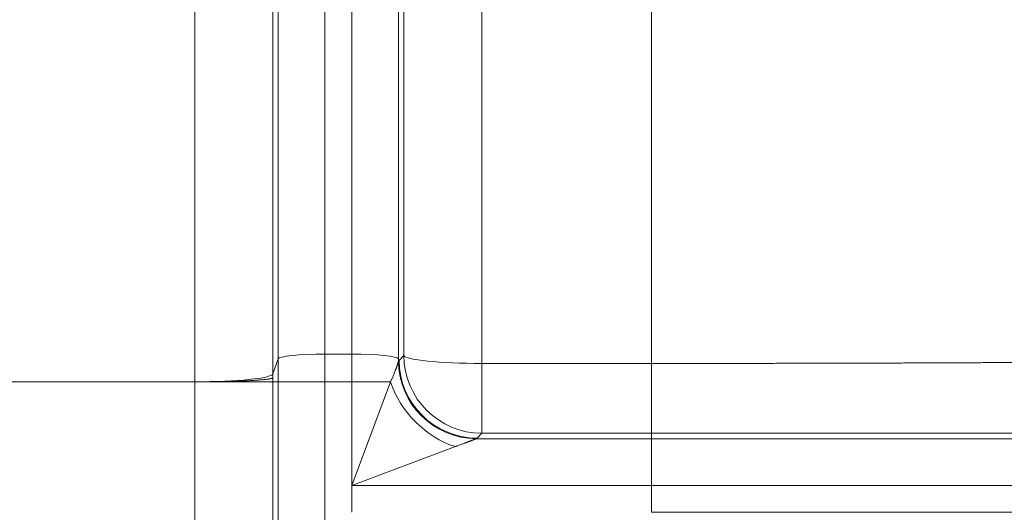
# Model space of a CAD drawing. Units: inches. Extents: x 0.2 to 16.3, y 0.2 to 11.4.
# Drawn here: x 8.5 to 9.1, y 8.1 to 8.4 of the extents above; entities that cross this region are included whole.
import ezdxf

# ---------------------------------------------------------------- set-up
doc = ezdxf.new("R2010")
doc.units = ezdxf.units.IN
doc.header["$MEASUREMENT"] = 0
doc.layers.add('1', color=7, linetype='Continuous', true_color=0xffffff)

msp = doc.modelspace()

# ---------------------------------------------------------------- linework, layer by layer
at = {"layer": '1', "color": 27, "linetype": 'Continuous', "lineweight": 18}
for p, q in [((8.679344, 8.161026), (8.679344, 8.928263)), ((8.705573, 8.930905), (8.705573, 8.163669)), ((8.720596, 8.163669), (8.720596, 8.930905)), ((8.632646, 8.14816), (8.632646, 8.915396)), ((8.676361, 8.9198), (8.676361, 8.152564)), ((8.746825, 8.552985), (8.746825, 8.161026)), ((8.749808, 8.162862), (8.749808, 8.549142)), ((8.793523, 8.544738), (8.793523, 8.158458)), ((8.888609, 8.158458), (8.888609, 8.544738)), ((8.676361, 8.152564), (8.679344, 8.161026)), ((8.679344, 8.14816), (8.679344, 8.161026)), ((8.720596, 8.163669), (8.705573, 8.163669)), ((8.705573, 8.163669), (8.705573, 8.14816)), ((8.720596, 8.14816), (8.720596, 8.163669)), ((8.74713, 8.160159), (8.746825, 8.161026)), ((8.746825, 8.161026), (8.746825, 8.159866)), ((8.74713, 8.160159), (8.749808, 8.162862)), ((8.793523, 8.158458), (8.888609, 8.158458)), ((8.793523, 8.119316), (8.793523, 8.158458)), ((8.888609, 8.158458), (8.888609, 8.119316)), ((8.632646, 8.14816), (8.52012, 8.14816)), ((8.632646, 8.016926), (8.632646, 8.14816)), ((8.632646, 8.14816), (8.676361, 8.14816)), ((8.676361, 8.14816), (8.676361, 8.016926)), ((8.676361, 8.14816), (8.679344, 8.14816)), ((8.679344, 8.016926), (8.679344, 8.14816)), ((8.679344, 8.14816), (8.705573, 8.14816)), ((8.720596, 8.14816), (8.705573, 8.14816)), ((8.705573, 8.14816), (8.705573, 8.016926)), ((8.720596, 8.090054), (8.720596, 8.14816)), ((8.720596, 8.090054), (8.742385, 8.14816)), ((8.720596, 8.14816), (8.742385, 8.14816)), ((8.790517, 8.116283), (8.888609, 8.116283)), ((8.793523, 8.119316), (8.790845, 8.116613)), ((8.888609, 8.119316), (8.793523, 8.119316)), ((8.888609, 8.116283), (8.888609, 8.119316)), ((8.888609, 8.116283), (8.888609, 8.090054)), ((9.449145, 8.116283), (8.888609, 8.116283)), ((8.778701, 8.111844), (8.720596, 8.090054)), ((8.720596, 8.075032), (8.720596, 8.090054)), ((8.888609, 8.090054), (8.720596, 8.090054)), ((8.888609, 8.075032), (8.888609, 8.090054)), ((9.474425, 8.090054), (8.888609, 8.090054)), ((8.888609, 8.075032), (9.474425, 8.075032))]:
    msp.add_line(p, q, dxfattribs=at)
for centre, major_axis, ratio, start_param, end_param in [((8.705573, 8.160925), (-0.026247, 0), 0.1045285, 4.712389, 6.2463478), ((8.720596, 8.160925), (-0.026247, 0), 0.1045285, 3.1784301, 4.712389), ((8.790517, 8.159998), (-0.027892, 0.033699), 0.9983337, 0.8844661, 2.4493837), ((8.790539, 8.160019), (-0.031057, 0.030807), 0.9986554, 0.785541, 2.3514871), ((8.790845, 8.160327), (-0.031077, 0.030787), 0.9986571, 0.7852353, 2.3508356), ((8.793523, 8.16303), (0.043745, 0), 0.1045285, 3.1784301, 4.712389), ((8.793523, 8.16303), (-0.031077, 0.030787), 0.9986571, 0.7852353, 2.3508356), ((8.632646, 8.152732), (-0.043745, 0), 0.1045285, 1.5707963, 3.1047552), ((8.778701, 8.14816), (-0.030932, 0.030932), 0.7251156, 0.9434123, 2.1981803)]:
    msp.add_ellipse(centre, major_axis=major_axis, ratio=ratio, start_param=start_param, end_param=end_param, dxfattribs=at)
for points, knots in [([(8.742385, 8.14816), (8.742524, 8.148474), (8.742798, 8.149098), (8.743194, 8.150018), (8.743577, 8.15092), (8.743946, 8.151805), (8.7443, 8.152669), (8.74464, 8.153514), (8.744855, 8.154061), (8.745013, 8.154466), (8.745117, 8.154734), (8.745243, 8.155063), (8.74533, 8.15529), (8.745366, 8.155387), (8.745391, 8.155452), (8.745403, 8.155484), (8.745463, 8.155644), (8.745558, 8.155897), (8.745694, 8.156266), (8.745824, 8.156625), (8.745948, 8.156973), (8.746066, 8.15731), (8.746178, 8.157634), (8.746283, 8.157946), (8.746381, 8.158243), (8.746456, 8.158479), (8.746505, 8.158638), (8.746525, 8.158704), (8.746535, 8.158737), (8.746538, 8.158748), (8.746545, 8.15877), (8.746574, 8.158867), (8.746626, 8.159043), (8.74669, 8.159271), (8.746743, 8.159477), (8.746786, 8.15966), (8.746807, 8.159765), (8.746816, 8.159813)], [0, 0, 0, 0, 0.0625, 0.125, 0.1875, 0.25, 0.3125, 0.375, 0.4375, 0.4375, 0.46875, 0.5, 0.515625, 0.5234375, 0.5234375, 0.53125, 0.53125, 0.5625, 0.59375, 0.625, 0.65625, 0.6875, 0.71875, 0.75, 0.78125, 0.8125, 0.828125, 0.8359375, 0.8359375, 0.8398437, 0.8398437, 0.84375, 0.875, 0.90625, 0.9375, 0.96875, 1, 1, 1, 1]), ([(8.888609, 8.158458), (8.892213, 8.158458), (8.899412, 8.158459), (8.910182, 8.158463), (8.920924, 8.15847), (8.931638, 8.15848), (8.942324, 8.158492), (8.952983, 8.158508), (8.963614, 8.158526), (8.970683, 8.15854), (8.975095, 8.158549), (8.976418, 8.158552), (8.977851, 8.158555), (8.978512, 8.158556), (8.978732, 8.158557), (8.979063, 8.158558), (8.981045, 8.158562), (8.986537, 8.158575), (8.995261, 8.158597), (9.005631, 8.158626), (9.015903, 8.158657), (9.026077, 8.158691), (9.036155, 8.158728), (9.046136, 8.158767), (9.056021, 8.158809), (9.06581, 8.158853), (9.075502, 8.158899), (9.085098, 8.158949), (9.094596, 8.159), (9.103996, 8.159055), (9.110197, 8.159093), (9.113667, 8.159114), (9.114244, 8.159118), (9.114918, 8.159122), (9.115206, 8.159124), (9.115399, 8.159125), (9.115495, 8.159126), (9.116359, 8.159131), (9.11866, 8.159146), (9.123989, 8.159181), (9.131491, 8.159232), (9.140319, 8.159296), (9.148974, 8.159361), (9.157457, 8.159429), (9.165768, 8.159498), (9.173908, 8.15957), (9.181879, 8.159643), (9.189678, 8.159719), (9.197308, 8.159796), (9.204765, 8.159875), (9.212051, 8.159957), (9.219163, 8.16004), (9.223788, 8.160097), (9.226213, 8.160127), (9.226427, 8.16013), (9.22664, 8.160133), (9.226783, 8.160135), (9.227138, 8.160139), (9.228061, 8.160151), (9.230035, 8.160176), (9.233931, 8.160227), (9.239352, 8.160301), (9.245628, 8.16039), (9.251675, 8.160481), (9.257497, 8.160574), (9.263094, 8.160667), (9.268466, 8.160761), (9.273614, 8.160857), (9.278537, 8.160954), (9.283237, 8.161052), (9.28771, 8.161152), (9.291957, 8.161252), (9.295976, 8.161354), (9.298501, 8.161423), (9.299763, 8.161459), (9.299801, 8.16146), (9.299878, 8.161462), (9.299916, 8.161463), (9.30003, 8.161466), (9.300258, 8.161473), (9.300787, 8.161488), (9.301829, 8.161518), (9.303857, 8.161579), (9.30659, 8.161666), (9.309612, 8.16177), (9.312378, 8.161875), (9.314889, 8.161981), (9.317147, 8.162086), (9.319153, 8.162193), (9.320906, 8.162299), (9.322406, 8.162406), (9.323654, 8.162513), (9.324647, 8.16262), (9.325384, 8.162728), (9.325864, 8.162836), (9.326011, 8.162909), (9.32604, 8.162945)], [0, 0, 0, 0, 0.015625, 0.03125, 0.046875, 0.0625, 0.078125, 0.09375, 0.109375, 0.125, 0.125, 0.1289063, 0.1308594, 0.1313477, 0.1318359, 0.1318359, 0.1328125, 0.140625, 0.15625, 0.171875, 0.1875, 0.203125, 0.21875, 0.234375, 0.25, 0.265625, 0.28125, 0.296875, 0.3125, 0.328125, 0.34375, 0.34375, 0.3457031, 0.3466797, 0.347168, 0.347168, 0.3476563, 0.3476563, 0.3515625, 0.359375, 0.375, 0.390625, 0.40625, 0.421875, 0.4375, 0.453125, 0.46875, 0.484375, 0.5, 0.515625, 0.53125, 0.546875, 0.5625, 0.5625, 0.5634766, 0.5639648, 0.5639648, 0.5644531, 0.5664063, 0.5703125, 0.578125, 0.59375, 0.609375, 0.625, 0.640625, 0.65625, 0.671875, 0.6875, 0.703125, 0.71875, 0.734375, 0.75, 0.765625, 0.78125, 0.78125, 0.7817383, 0.7817383, 0.7822266, 0.7822266, 0.7832031, 0.7851563, 0.7890625, 0.796875, 0.8125, 0.828125, 0.84375, 0.859375, 0.875, 0.890625, 0.90625, 0.921875, 0.9375, 0.953125, 0.96875, 0.984375, 1, 1, 1, 1]), ([(8.676363, 8.150368), (8.676361, 8.150366), (8.676359, 8.150363), (8.676357, 8.15036), (8.676356, 8.150359), (8.676356, 8.150358), (8.676355, 8.150358), (8.676355, 8.150357), (8.676354, 8.150356), (8.676353, 8.150355), (8.676353, 8.150354), (8.67635, 8.150351), (8.676337, 8.150336), (8.676303, 8.150304), (8.676264, 8.150276), (8.676175, 8.150221), (8.676022, 8.150148), (8.675747, 8.150057), (8.675511, 8.149994), (8.675391, 8.149965), (8.675343, 8.149953), (8.675324, 8.149949), (8.675314, 8.149947), (8.675285, 8.14994), (8.675265, 8.149935), (8.675085, 8.149895), (8.674732, 8.149824), (8.67411, 8.149719), (8.673396, 8.149616), (8.67259, 8.149516), (8.671692, 8.149417), (8.670867, 8.149336), (8.670248, 8.149281), (8.669928, 8.149253), (8.669789, 8.149241), (8.669719, 8.149235), (8.669695, 8.149234), (8.669648, 8.14923), (8.669625, 8.149228), (8.669224, 8.149195), (8.668445, 8.149133), (8.6672, 8.149045), (8.66588, 8.14896), (8.664486, 8.148879), (8.663017, 8.148801), (8.661731, 8.148739), (8.660798, 8.148698), (8.660323, 8.148677), (8.660083, 8.148667), (8.65998, 8.148663), (8.659911, 8.14866), (8.659876, 8.148658), (8.65929, 8.148634), (8.658169, 8.14859), (8.656438, 8.148528), (8.654659, 8.14847), (8.652831, 8.148418), (8.650955, 8.148369), (8.649351, 8.148333), (8.648207, 8.14831), (8.64763, 8.148299), (8.647339, 8.148293), (8.647215, 8.148291), (8.647132, 8.148289), (8.64709, 8.148289), (8.646382, 8.148276), (8.645045, 8.148253), (8.643021, 8.148224), (8.64098, 8.148201), (8.638922, 8.148183), (8.636848, 8.14817), (8.634757, 8.148162), (8.633352, 8.14816), (8.632646, 8.14816)], [0, 0, 0, 0, 0.0019531, 0.0024414, 0.0026855, 0.0028076, 0.0028076, 0.0028381, 0.0028381, 0.0028687, 0.0029297, 0.0039063, 0.0078125, 0.015625, 0.03125, 0.03125, 0.0625, 0.09375, 0.109375, 0.1171875, 0.1191406, 0.1191406, 0.1210938, 0.1210938, 0.125, 0.125, 0.15625, 0.1875, 0.21875, 0.25, 0.28125, 0.3125, 0.328125, 0.3359375, 0.3398438, 0.3398438, 0.3417969, 0.3417969, 0.34375, 0.34375, 0.375, 0.40625, 0.4375, 0.46875, 0.5, 0.53125, 0.546875, 0.5546875, 0.5585938, 0.5605469, 0.5605469, 0.5625, 0.5625, 0.59375, 0.625, 0.65625, 0.6875, 0.71875, 0.75, 0.765625, 0.7734375, 0.7773438, 0.7792969, 0.7792969, 0.78125, 0.78125, 0.8125, 0.84375, 0.875, 0.90625, 0.9375, 0.96875, 1, 1, 1, 1]), ([(8.790517, 8.116283), (8.790511, 8.116281), (8.790501, 8.116278), (8.790491, 8.116275), (8.790483, 8.116273), (8.790465, 8.116267), (8.790412, 8.116249), (8.790309, 8.116214), (8.790154, 8.11616), (8.78997, 8.116094), (8.789758, 8.116017), (8.78952, 8.11593), (8.789323, 8.115857), (8.789195, 8.11581), (8.78916, 8.115797), (8.789136, 8.115788), (8.789124, 8.115784), (8.789064, 8.115761), (8.788918, 8.115707), (8.788663, 8.115612), (8.788339, 8.115491), (8.787999, 8.115363), (8.787643, 8.115229), (8.787273, 8.115089), (8.786985, 8.114981), (8.786822, 8.114919), (8.786756, 8.114894), (8.786724, 8.114882), (8.786625, 8.114844), (8.786425, 8.114769), (8.786088, 8.11464), (8.785674, 8.114483), (8.785252, 8.114323), (8.784823, 8.11416), (8.784387, 8.113994), (8.783944, 8.113826), (8.783344, 8.113598), (8.78258, 8.113308), (8.78164, 8.112952), (8.78068, 8.112588), (8.780027, 8.112342), (8.779532, 8.112156), (8.779367, 8.112094), (8.779035, 8.111969), (8.778868, 8.111907), (8.778701, 8.111844)], [0, 0, 0, 0, 0.0078125, 0.0117187, 0.0117187, 0.015625, 0.03125, 0.0625, 0.09375, 0.125, 0.15625, 0.1875, 0.21875, 0.2265625, 0.2304688, 0.2304688, 0.234375, 0.234375, 0.25, 0.28125, 0.3125, 0.34375, 0.375, 0.40625, 0.4375, 0.4453125, 0.4453125, 0.453125, 0.453125, 0.46875, 0.5, 0.53125, 0.5625, 0.59375, 0.625, 0.65625, 0.6875, 0.75, 0.8125, 0.875, 0.9375, 0.9375, 0.96875, 0.96875, 1, 1, 1, 1]), ([(9.368172, 8.119267), (9.36814, 8.119269), (9.367979, 8.119271), (9.367452, 8.119274), (9.366642, 8.119278), (9.365552, 8.119281), (9.364183, 8.119284), (9.362536, 8.119287), (9.360611, 8.119289), (9.35841, 8.119292), (9.355932, 8.119294), (9.353176, 8.119297), (9.350141, 8.119299), (9.346824, 8.119301), (9.344424, 8.119303), (9.342553, 8.119304), (9.341599, 8.119304), (9.340455, 8.119305), (9.339875, 8.119305), (9.339625, 8.119305), (9.339458, 8.119305), (9.338034, 8.119306), (9.335176, 8.119307), (9.330767, 8.119309), (9.326107, 8.11931), (9.321198, 8.119312), (9.316042, 8.119313), (9.31064, 8.119314), (9.304992, 8.119315), (9.299098, 8.119316), (9.292959, 8.119317), (9.286572, 8.119318), (9.279938, 8.119319), (9.273054, 8.119319), (9.268297, 8.11932), (9.264665, 8.11932), (9.262834, 8.11932), (9.260823, 8.11932), (9.260046, 8.11932), (9.259735, 8.11932), (9.259579, 8.11932), (9.259111, 8.11932), (9.256299, 8.11932), (9.25091, 8.119321), (9.24311, 8.119321), (9.23512, 8.119321), (9.226942, 8.119321), (9.218576, 8.119322), (9.210023, 8.119322), (9.201284, 8.119322), (9.192358, 8.119322), (9.183245, 8.119321), (9.173945, 8.119321), (9.164456, 8.119321), (9.154778, 8.119321), (9.148198, 8.119321), (9.143215, 8.119321), (9.140711, 8.119321), (9.138189, 8.119321), (9.137241, 8.119321), (9.137136, 8.119321), (9.136925, 8.119321), (9.136609, 8.119321), (9.135871, 8.119321), (9.13186, 8.11932), (9.124638, 8.11932), (9.114334, 8.11932), (9.103924, 8.11932), (9.093407, 8.119319), (9.082784, 8.119319), (9.072056, 8.119319), (9.061222, 8.119318), (9.050283, 8.119318), (9.039239, 8.119318), (9.028089, 8.119317), (9.016832, 8.119317), (9.005469, 8.119317), (8.997821, 8.119317), (8.992058, 8.119317), (8.989891, 8.119317), (8.987719, 8.119317), (8.987357, 8.119317), (8.987236, 8.119317), (8.986995, 8.119317), (8.986391, 8.119317), (8.984821, 8.119316), (8.979505, 8.119316), (8.970791, 8.119316), (8.959143, 8.119316), (8.947464, 8.119316), (8.935755, 8.119316), (8.924015, 8.119316), (8.912246, 8.119316), (8.900445, 8.119316), (8.892558, 8.119316), (8.888609, 8.119316)], [0, 0, 0, 0, 0.015625, 0.03125, 0.046875, 0.0625, 0.078125, 0.09375, 0.109375, 0.125, 0.140625, 0.15625, 0.171875, 0.1875, 0.203125, 0.203125, 0.2109375, 0.2148438, 0.2167969, 0.2177734, 0.2177734, 0.21875, 0.234375, 0.25, 0.265625, 0.28125, 0.296875, 0.3125, 0.328125, 0.34375, 0.359375, 0.375, 0.390625, 0.40625, 0.421875, 0.421875, 0.4296875, 0.4335938, 0.4345703, 0.4345703, 0.4355469, 0.4355469, 0.4375, 0.453125, 0.46875, 0.484375, 0.5, 0.515625, 0.53125, 0.546875, 0.5625, 0.578125, 0.59375, 0.609375, 0.625, 0.640625, 0.640625, 0.6484375, 0.6523438, 0.6523438, 0.652832, 0.652832, 0.6533203, 0.6542969, 0.65625, 0.671875, 0.6875, 0.703125, 0.71875, 0.734375, 0.75, 0.765625, 0.78125, 0.796875, 0.8125, 0.828125, 0.84375, 0.859375, 0.859375, 0.8671875, 0.8681641, 0.8681641, 0.8686523, 0.8686523, 0.8691406, 0.8710938, 0.875, 0.890625, 0.90625, 0.921875, 0.9375, 0.953125, 0.96875, 0.984375, 1, 1, 1, 1])]:
    msp.add_open_spline(points, degree=3, knots=knots, dxfattribs=at)
for points in [[(8.746816, 8.159813), (8.746819, 8.15983), (8.746822, 8.159848), (8.746825, 8.159866)], [(8.746825, 8.159866), (8.746927, 8.159964), (8.747029, 8.160062), (8.74713, 8.160159)], [(8.676361, 8.152564), (8.676361, 8.151832), (8.676362, 8.1511), (8.676363, 8.150368)], [(8.676363, 8.150368), (8.676362, 8.149632), (8.676361, 8.148896), (8.676361, 8.14816)], [(8.790539, 8.116304), (8.790533, 8.116297), (8.790525, 8.11629), (8.790517, 8.116283)], [(8.790845, 8.116613), (8.790743, 8.11651), (8.790641, 8.116407), (8.790539, 8.116304)]]:
    msp.add_open_spline(points, degree=3, dxfattribs=at)

doc.saveas('drawing.dxf')
